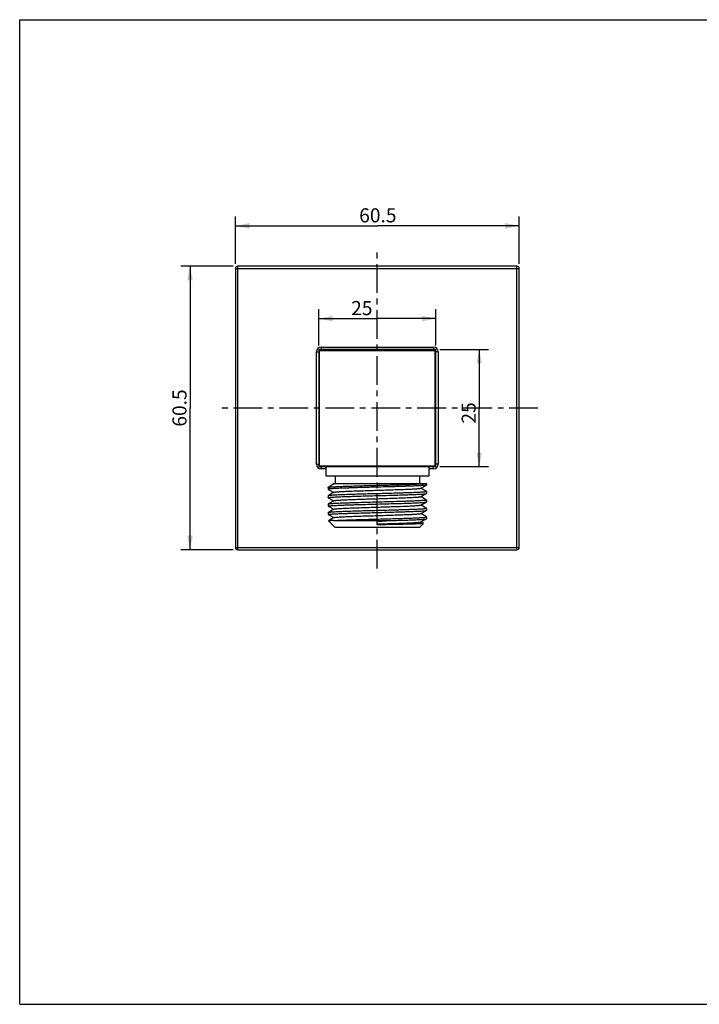
# Model space of a CAD drawing. Units: millimetres. Extents: x 0 to 297, y 0 to 210.
# Drawn here: x 0 to 145, y 0 to 210 of the extents above; entities that cross this region are included whole.
import ezdxf

# ---------------------------------------------------------------- set-up
doc = ezdxf.new("R2010")
doc.units = ezdxf.units.MM
doc.header["$LTSCALE"] = 16.335
doc.linetypes.add('CENTER', pattern=[0.6, 0.375, -0.075, 0.075, -0.075])
doc.layers.get('0').update_dxf_attribs({"linetype": 'CONTINUOUS'})
for name, color, linetype in [('DEF_LAYER_ASSEM_MEMBER', 7, 'CONTINUOUS'), ('DEF_LAYER_AXIS', 7, 'CONTINUOUS'), ('DEF_LAYER_DIM', 7, 'CONTINUOUS')]:
    doc.layers.add(name, color=color, linetype=linetype)
doc.styles.get("Standard").update_dxf_attribs({"font": 'txt', "width": 0.8})
doc.dimstyles.new('DIMSTYLE_1', dxfattribs={"dimtxt": 3, "dimasz": 3, "dimexe": 2, "dimexo": 1, "dimgap": 0.75, "dimtad": 1, "dimdec": 3, "dimdsep": 46, "dimtxsty": 'STANDARD', "dimblk": '_FILLED', "dimblk1": '_FILLED', "dimblk2": '_FILLED', "dimcen": 0.09, "dimadec": 0, "dimazin": 0, "dimtp": 0.001, "dimtm": 0.001, "dimtfac": 1, "dimtdec": 3, "dimtofl": 0, "dimtmove": 0, "dimatfit": 3, "dimldrblk": '_FILLED', "dimfxl": 1, "dimtolj": 1, "dimarcsym": 0})

# ---------------------------------------------------------------- blocks, each defined once
blk = doc.blocks.new('_FILLED')
at = {"color": 0, "linetype": 'BYBLOCK'}
blk.add_solid([(0, 0), (-1, 0.2), (-1, -0.2)], dxfattribs=at)
blk = doc.blocks.new('*D0')
at = {"layer": 'DEF_LAYER_DIM', "color": 2, "linetype": 'CONTINUOUS'}
for p, q in [((46, 166.77), (46, 168.02)), ((106.5, 166.77), (106.5, 168.02)), ((46, 157.93), (46, 166.77)), ((46, 166.02), (76.25, 166.02)), ((106.5, 166.02), (76.25, 166.02)), ((106.5, 157.93), (106.5, 166.77))]:
    blk.add_line(p, q, dxfattribs=at)
at = {"layer": 'DEF_LAYER_DIM', "color": 2, "linetype": 'CONTINUOUS', "xscale": 3, "yscale": 3, "zscale": 3, "rotation": 180}
blk.add_blockref('_FILLED', (46, 166.02), dxfattribs=at)
at = {"layer": 'DEF_LAYER_DIM', "color": 2, "linetype": 'CONTINUOUS', "xscale": 3, "yscale": 3, "zscale": 3}
blk.add_blockref('_FILLED', (106.5, 166.02), dxfattribs=at)
at = {"layer": 'DEF_LAYER_DIM', "color": 2, "linetype": 'CONTINUOUS', "insert": (76.36, 169.77), "char_height": 3, "width": 9.6, "attachment_point": 2, "line_spacing_factor": 0.9}
blk.add_mtext('60.5', dxfattribs=at)
blk = doc.blocks.new('*D1')
at = {"layer": 'DEF_LAYER_DIM', "color": 2, "linetype": 'CONTINUOUS'}
for p, q in [((35.57, 157.43), (34.32, 157.43)), ((45.5, 157.43), (35.57, 157.43)), ((36.32, 157.43), (36.32, 127.18)), ((36.32, 96.93), (36.32, 127.18)), ((35.57, 96.93), (34.32, 96.93)), ((45.5, 96.93), (35.57, 96.93))]:
    blk.add_line(p, q, dxfattribs=at)
at = {"layer": 'DEF_LAYER_DIM', "color": 2, "linetype": 'CONTINUOUS', "xscale": 3, "yscale": 3, "zscale": 3}
for p, rotation in [((36.32, 157.43), 90), ((36.32, 96.93), 270)]:
    blk.add_blockref('_FILLED', p, dxfattribs=dict(at, rotation=rotation))
at = {"layer": 'DEF_LAYER_DIM', "color": 2, "linetype": 'CONTINUOUS', "insert": (32.57, 127.18), "char_height": 3, "width": 9.6, "attachment_point": 2, "rotation": 90, "line_spacing_factor": 0.9}
blk.add_mtext('60.5', dxfattribs=at)
blk = doc.blocks.new('*D6')
at = {"layer": 'DEF_LAYER_DIM', "color": 2, "linetype": 'CONTINUOUS'}
for p, q in [((89.55, 139.68), (97.22, 139.68)), ((97.22, 139.68), (99.97, 139.68)), ((97.97, 139.68), (97.97, 127.18)), ((97.97, 114.68), (97.97, 127.18)), ((89.55, 114.68), (97.22, 114.68)), ((97.22, 114.68), (99.97, 114.68))]:
    blk.add_line(p, q, dxfattribs=at)
at = {"layer": 'DEF_LAYER_DIM', "color": 2, "linetype": 'CONTINUOUS', "xscale": 3, "yscale": 3, "zscale": 3}
for p, rotation in [((97.97, 139.68), 90), ((97.97, 114.68), 270)]:
    blk.add_blockref('_FILLED', p, dxfattribs=dict(at, rotation=rotation))
at = {"layer": 'DEF_LAYER_DIM', "color": 2, "linetype": 'CONTINUOUS', "insert": (94.22, 126.13), "char_height": 3, "width": 4.8, "attachment_point": 2, "rotation": 90, "line_spacing_factor": 0.9}
blk.add_mtext('25', dxfattribs=at)
blk = doc.blocks.new('*D7')
at = {"layer": 'DEF_LAYER_DIM', "color": 2, "linetype": 'CONTINUOUS'}
for p, q in [((63.75, 146.99), (63.75, 148.24)), ((88.75, 146.99), (88.75, 148.24)), ((63.75, 140.48), (63.75, 146.99)), ((63.75, 146.24), (76.25, 146.24)), ((88.75, 146.24), (76.25, 146.24)), ((88.75, 140.48), (88.75, 146.99))]:
    blk.add_line(p, q, dxfattribs=at)
at = {"layer": 'DEF_LAYER_DIM', "color": 2, "linetype": 'CONTINUOUS', "xscale": 3, "yscale": 3, "zscale": 3, "rotation": 180}
blk.add_blockref('_FILLED', (63.75, 146.24), dxfattribs=at)
at = {"layer": 'DEF_LAYER_DIM', "color": 2, "linetype": 'CONTINUOUS', "xscale": 3, "yscale": 3, "zscale": 3}
blk.add_blockref('_FILLED', (88.75, 146.24), dxfattribs=at)
at = {"layer": 'DEF_LAYER_DIM', "color": 2, "linetype": 'CONTINUOUS', "insert": (72.94, 149.99), "char_height": 3, "width": 4.8, "attachment_point": 2, "line_spacing_factor": 0.9}
blk.add_mtext('25', dxfattribs=at)

msp = doc.modelspace()

# ---------------------------------------------------------------- linework, layer by layer
at = {"color": 7, "linetype": 'CONTINUOUS'}
for p, q in [((0, 0), (0, 210)), ((0, 0), (0, 210)), ((0, 210), (297, 210)), ((0, 210), (297, 210)), ((0, 0), (297, 0)), ((0, 0), (297, 0))]:
    msp.add_line(p, q, dxfattribs=at)
at = {"layer": 'DEF_LAYER_ASSEM_MEMBER', "color": 7, "linetype": 'CONTINUOUS'}
for p, q in [((45.999, 156.9297), (45.999, 97.4297)), ((105.999, 157.4297), (46.499, 157.4297)), ((106.499, 97.4297), (106.499, 156.9297)), ((63.749, 139.4797), (63.749, 114.8797)), ((88.549, 139.6797), (63.949, 139.6797)), ((88.749, 114.8797), (88.749, 139.4797)), ((63.949, 114.6797), (88.549, 114.6797)), ((65.249, 114.6797), (65.249, 112.6797)), ((87.249, 114.6797), (87.249, 112.6797)), ((65.249, 112.6797), (87.249, 112.6797)), ((67.249, 112.6797), (67.249, 111.0797)), ((85.249, 112.6797), (85.249, 111.0797)), ((65.749, 110.2452), (65.7592, 110.2578)), ((65.749, 110.2452), (65.749, 109.8486)), ((66.9745, 111.0089), (65.7592, 110.2578)), ((66.9745, 109.2089), (65.7592, 108.4578)), ((65.7624, 109.8341), (66.9497, 109.1936)), ((66.79, 111.0797), (66.9497, 110.9936)), ((66.7901, 111.0797), (86.7488, 111.0797)), ((85.5198, 110.0782), (86.7355, 110.7341)), ((86.7387, 109.3578), (85.5482, 110.0936)), ((86.749, 110.7486), (86.7355, 110.7341)), ((86.7387, 109.3578), (86.749, 109.3452)), ((86.749, 111.0797), (86.749, 110.7486)), ((86.749, 109.3452), (86.749, 108.9486)), ((65.7592, 108.4578), (65.749, 108.4452)), ((65.749, 108.4452), (65.749, 108.0486)), ((65.7624, 108.0341), (65.749, 108.0486)), ((66.9745, 107.4089), (65.7592, 106.6578)), ((65.7624, 108.0341), (66.9497, 107.3936)), ((85.5198, 108.2782), (86.7355, 108.9341)), ((85.5198, 106.4782), (86.7355, 107.1341)), ((86.7387, 107.5578), (85.5482, 108.2936)), ((86.7355, 108.9341), (86.749, 108.9486)), ((86.7355, 107.1341), (86.749, 107.1486)), ((86.7387, 107.5578), (86.749, 107.5452)), ((86.749, 107.5452), (86.749, 107.1486)), ((65.7592, 106.6578), (65.749, 106.6452)), ((65.749, 106.6452), (65.749, 106.2486)), ((65.7624, 106.2341), (65.749, 106.2486)), ((66.9745, 105.6089), (65.7592, 104.8578)), ((65.7624, 106.2341), (66.9497, 105.5936)), ((85.5198, 104.6782), (86.7355, 105.3341)), ((86.7387, 105.7578), (85.5482, 106.4936)), ((86.7355, 105.3341), (86.749, 105.3486)), ((86.7387, 105.7578), (86.749, 105.7452)), ((86.749, 105.7452), (86.749, 105.3486)), ((65.7592, 104.8578), (65.749, 104.8452)), ((65.749, 104.8452), (65.749, 104.4486)), ((65.7624, 104.4341), (65.749, 104.4486)), ((65.7624, 104.4341), (66.9497, 103.7936)), ((65.8346, 103.1044), (65.8322, 103.0965)), ((67.249, 101.6797), (65.8322, 103.0965)), ((66.9745, 103.8089), (65.8346, 103.1044)), ((66.8862, 103.1797), (79.1831, 103.1797)), ((76.249, 103.0039), (79.1831, 103.1797)), ((76.249, 102.2618), (76.249, 103.0039)), ((85.5198, 102.8782), (86.7355, 103.5341)), ((86.7387, 103.9578), (85.5482, 104.6936)), ((86.749, 103.9452), (86.7387, 103.9578)), ((86.749, 103.9452), (86.749, 103.5486)), ((85.249, 101.6797), (67.249, 101.6797)), ((85.249, 101.6797), (86.1093, 102.5401)), ((86.1067, 102.5484), (85.5482, 102.8936)), ((86.1067, 102.5484), (86.1093, 102.5401)), ((46.499, 96.9297), (105.999, 96.9297))]:
    msp.add_line(p, q, dxfattribs=at)
at = {"layer": 'DEF_LAYER_ASSEM_MEMBER', "color": 9, "linetype": 'CONTINUOUS'}
for p, q in [((45.999, 156.9297), (106.499, 156.9297)), ((46.499, 96.9297), (46.499, 157.4297)), ((105.999, 96.9297), (105.999, 157.4297)), ((63.249, 115.1797), (63.249, 139.1797)), ((63.249, 139.1797), (63.749, 139.1797)), ((63.749, 139.4797), (88.749, 139.4797)), ((63.949, 114.6797), (63.949, 139.6797)), ((64.249, 140.1797), (64.249, 139.6797)), ((64.249, 140.1797), (88.249, 140.1797)), ((88.249, 140.1797), (88.249, 139.6797)), ((88.549, 114.6797), (88.549, 139.6797)), ((89.249, 139.1797), (88.749, 139.1797)), ((89.249, 139.1797), (89.249, 115.1797)), ((63.249, 115.1797), (63.749, 115.1797)), ((63.749, 114.8797), (88.749, 114.8797)), ((64.249, 114.1797), (64.249, 114.6797)), ((65.249, 114.1797), (64.249, 114.1797)), ((88.249, 114.1797), (87.249, 114.1797)), ((88.249, 114.1797), (88.249, 114.6797)), ((89.249, 115.1797), (88.749, 115.1797)), ((45.999, 97.4297), (106.499, 97.4297))]:
    msp.add_line(p, q, dxfattribs=at)
at = {"layer": 'DEF_LAYER_ASSEM_MEMBER', "color": 7, "linetype": 'CONTINUOUS'}
for centre, radius, start, end in [((46.499, 156.9297), 0.5, 90, 180), ((105.999, 156.9297), 0.5, 0, 90), ((63.949, 139.4797), 0.2, 90, 180), ((88.549, 139.4797), 0.2, 0, 90), ((63.949, 114.8797), 0.2, 180, 270), ((88.549, 114.8797), 0.2, 270, 360), ((46.499, 97.4297), 0.5, 180, 270), ((105.999, 97.4297), 0.5, 270, 360)]:
    msp.add_arc(centre, radius, start, end, dxfattribs=at)
at = {"layer": 'DEF_LAYER_ASSEM_MEMBER', "color": 9, "linetype": 'CONTINUOUS'}
for centre, start, end in [((64.249, 139.1797), 90, 180), ((88.249, 139.1797), 0, 90), ((64.249, 115.1797), 180, 270), ((88.249, 115.1797), 270, 360)]:
    msp.add_arc(centre, 1, start, end, dxfattribs=at)
at = {"layer": 'DEF_LAYER_ASSEM_MEMBER', "color": 7, "linetype": 'CONTINUOUS'}
for points, knots in [([(86.7355, 110.7341), (86.7237, 110.7277), (86.6901, 110.7175), (86.6278, 110.7043), (86.5411, 110.691), (86.4307, 110.6775), (86.2965, 110.6638), (86.0712, 110.6443), (85.7329, 110.6207), (85.2614, 110.5935), (84.7059, 110.5663), (84.0716, 110.5389), (83.3644, 110.5115), (82.5908, 110.484), (81.4481, 110.4463), (79.9124, 110.4001), (77.9817, 110.3458), (75.9866, 110.2915), (74.0012, 110.2372), (72.3864, 110.1911), (71.1548, 110.1537), (70.2967, 110.1262), (69.494, 110.0988), (68.7543, 110.0713), (68.0845, 110.044), (67.4908, 110.0166), (66.9787, 109.9894), (66.6053, 109.9658), (66.351, 109.9464), (66.1945, 109.9327), (66.0614, 109.9191), (65.9521, 109.9056), (65.8666, 109.8921), (65.8109, 109.8806), (65.7779, 109.8702), (65.7612, 109.8632), (65.749, 109.8548), (65.749, 109.8486)], [0, 0, 0, 0, 0.00191859, 0.00495193, 0.00911644, 0.0144129, 0.02083362, 0.02836392, 0.04668817, 0.06922315, 0.09576209, 0.12605848, 0.15983337, 0.19677018, 0.23652811, 0.32299849, 0.41603133, 0.51216839, 0.6078355, 0.69947598, 0.74271242, 0.78368347, 0.82200853, 0.85732926, 0.88931979, 0.91767979, 0.94215004, 0.96250182, 0.97107556, 0.97855279, 0.9849187, 0.99016208, 0.99427366, 0.99725184, 0.99832173, 0.99912052, 1, 1, 1, 1]), ([(65.749, 109.8486), (65.749, 109.8474), (65.7508, 109.8406), (65.7575, 109.8367), (65.7624, 109.8341)], [0, 0, 0, 0, 0.18260926, 1, 1, 1, 1]), ([(65.7592, 110.2578), (65.7688, 110.2638), (65.7969, 110.2733), (65.8494, 110.2855), (65.9228, 110.2978), (66.0168, 110.3104), (66.1313, 110.3231), (66.3243, 110.3412), (66.615, 110.3632), (67.0213, 110.3884), (67.5017, 110.4137), (68.0523, 110.4391), (68.6688, 110.4645), (69.3462, 110.49), (70.3549, 110.5251), (71.7236, 110.5682), (73.4638, 110.6187), (75.2934, 110.6692), (77.1536, 110.7198), (78.9848, 110.7703), (80.7282, 110.8207), (82.3281, 110.871), (83.733, 110.9209), (84.898, 110.9705), (85.701, 111.0137), (86.1959, 111.0507), (86.3918, 111.0696), (86.4763, 111.0797)], [0, 0, 0, 0, 0.0016319, 0.004229, 0.0078141, 0.01238916, 0.01794771, 0.02448122, 0.04042841, 0.06010584, 0.08336281, 0.11001069, 0.13984053, 0.17261016, 0.20806027, 0.28583973, 0.37068832, 0.45988785, 0.55058025, 0.63985945, 0.7248648, 0.80287307, 0.87138613, 0.92821242, 0.97153827, 0.98769591, 1, 1, 1, 1]), ([(66.9745, 111.0089), (66.9804, 111.0126), (66.9957, 111.0192), (67.0382, 111.0322), (67.1137, 111.0471), (67.2302, 111.0642), (67.3196, 111.0744), (67.3699, 111.0797)], [0, 0, 0, 0, 0.05143432, 0.12333688, 0.33065943, 0.62314075, 1, 1, 1, 1]), ([(66.9745, 109.2089), (66.9845, 109.2151), (67.0132, 109.2252), (67.0665, 109.2381), (67.1405, 109.2512), (67.2348, 109.2645), (67.3494, 109.2779), (67.5417, 109.2971), (67.8305, 109.3203), (68.2332, 109.3469), (68.7079, 109.3737), (69.2503, 109.4005), (69.8557, 109.4275), (70.5184, 109.4544), (71.4993, 109.4915), (72.8206, 109.5369), (74.4865, 109.5902), (76.2156, 109.6436), (77.9459, 109.6969), (79.6153, 109.7502), (80.941, 109.7957), (81.9264, 109.8327), (82.5934, 109.8597), (83.2033, 109.8866), (83.7508, 109.9135), (84.2308, 109.9402), (84.6392, 109.9669), (84.9329, 109.9901), (85.1292, 110.0093), (85.2469, 110.0227), (85.3443, 110.036), (85.4214, 110.0491), (85.4779, 110.0621), (85.5086, 110.0722), (85.5198, 110.0782)], [0, 0, 0, 0, 0.00189101, 0.00484544, 0.00888524, 0.01401323, 0.02022493, 0.02750756, 0.04522282, 0.06701287, 0.09268255, 0.12200676, 0.15472164, 0.19053577, 0.22912777, 0.3132396, 0.40404561, 0.49829322, 0.59260599, 0.68360518, 0.76803119, 0.80682196, 0.84286118, 0.87582415, 0.90541847, 0.93137661, 0.95347176, 0.97150522, 0.9789512, 0.98532767, 0.99062207, 0.99482934, 0.99794989, 1, 1, 1, 1]), ([(86.7489, 109.3452), (86.7489, 109.3389), (86.7363, 109.3304), (86.719, 109.3232), (86.685, 109.3127), (86.6275, 109.3009), (86.5391, 109.2872), (86.4263, 109.2735), (86.2889, 109.2597), (86.1273, 109.2458), (85.8648, 109.2261), (85.4796, 109.202), (84.9515, 109.1744), (84.3396, 109.1466), (83.6498, 109.1188), (82.8887, 109.0909), (82.0638, 109.063), (81.1828, 109.0351), (79.9211, 108.9971), (78.2712, 108.9503), (76.9318, 108.9138), (76.249, 108.8952)], [0, 0, 0, 0, 0.0017969, 0.0034403, 0.00564583, 0.01179073, 0.02027079, 0.03108505, 0.04421931, 0.05964323, 0.07732194, 0.11928487, 0.16970798, 0.22811676, 0.29394704, 0.36656781, 0.44528077, 0.52933043, 0.61791396, 0.80521124, 1, 1, 1, 1]), ([(65.749, 108.0486), (65.749, 108.0549), (65.7616, 108.0634), (65.7789, 108.0706), (65.8129, 108.0811), (65.8705, 108.0928), (65.9588, 108.1065), (66.0716, 108.1202), (66.209, 108.1341), (66.3706, 108.148), (66.6331, 108.1677), (67.0183, 108.1917), (67.5464, 108.2194), (68.1583, 108.2471), (68.8481, 108.275), (69.6091, 108.3029), (70.4341, 108.3308), (71.3151, 108.3587), (72.5768, 108.3967), (74.2267, 108.4434), (75.5661, 108.48), (76.249, 108.4986)], [0, 0, 0, 0, 0.00179785, 0.00344117, 0.00564573, 0.01178993, 0.02027127, 0.0310856, 0.0442186, 0.05964344, 0.07732281, 0.1192844, 0.16970734, 0.22811556, 0.29394374, 0.36656337, 0.44527591, 0.52932646, 0.61791112, 0.80521018, 1, 1, 1, 1]), ([(76.249, 108.8952), (75.5851, 108.8771), (74.2815, 108.8415), (72.3854, 108.7879), (70.8816, 108.7421), (69.7656, 108.7049), (69.0121, 108.6777), (68.3244, 108.6507), (67.7088, 108.6236), (67.1708, 108.5967), (66.7155, 108.5699), (66.3896, 108.5466), (66.1733, 108.5273), (66.0451, 108.5138), (65.9402, 108.5004), (65.8585, 108.4874), (65.8005, 108.4743), (65.7696, 108.4643), (65.7592, 108.4578)], [0, 0, 0, 0, 0.18966951, 0.37244474, 0.54172143, 0.61934849, 0.6913466, 0.75706498, 0.81590521, 0.86733372, 0.91089016, 0.94618072, 0.96063032, 0.97290529, 0.98298173, 0.99084922, 0.99650856, 1, 1, 1, 1]), ([(66.9745, 107.4089), (66.9845, 107.4151), (67.0132, 107.4252), (67.0665, 107.4381), (67.1405, 107.4512), (67.2348, 107.4645), (67.3494, 107.4779), (67.5417, 107.4971), (67.8305, 107.5203), (68.2332, 107.5469), (68.7079, 107.5737), (69.2503, 107.6006), (69.8557, 107.6275), (70.5184, 107.6544), (71.4993, 107.6915), (72.8206, 107.7369), (74.4865, 107.7902), (76.2156, 107.8436), (77.9459, 107.8969), (79.6153, 107.9502), (80.941, 107.9957), (81.9264, 108.0327), (82.5934, 108.0597), (83.2033, 108.0866), (83.7508, 108.1135), (84.2308, 108.1402), (84.6392, 108.1669), (84.9329, 108.1901), (85.1292, 108.2093), (85.2469, 108.2227), (85.3443, 108.236), (85.4214, 108.2491), (85.4779, 108.2621), (85.5086, 108.2722), (85.5197, 108.2782)], [0, 0, 0, 0, 0.0018912, 0.00484421, 0.00888392, 0.01401355, 0.02022477, 0.02750612, 0.04522328, 0.06701148, 0.09268291, 0.12200565, 0.15472181, 0.19053511, 0.22912776, 0.31323952, 0.40404561, 0.49829343, 0.59260648, 0.68360587, 0.7680319, 0.80682252, 0.8428617, 0.8758251, 0.90541865, 0.93137798, 0.95347165, 0.97150695, 0.97895221, 0.98532747, 0.99062297, 0.99483123, 0.99795044, 1, 1, 1, 1]), ([(76.249, 108.4986), (76.9101, 108.5166), (78.2085, 108.5521), (80.0974, 108.6055), (81.5963, 108.651), (82.7093, 108.6881), (83.4617, 108.7151), (84.1489, 108.7421), (84.765, 108.769), (85.3042, 108.7958), (85.7617, 108.8225), (86.09, 108.8458), (86.3086, 108.865), (86.4389, 108.8784), (86.5462, 108.8917), (86.6305, 108.9048), (86.6912, 108.9178), (86.7239, 108.9279), (86.7355, 108.9341)], [0, 0, 0, 0, 0.18894555, 0.37108533, 0.53988603, 0.61735666, 0.6892626, 0.75496035, 0.81385626, 0.86542274, 0.90920092, 0.94479728, 0.95943073, 0.97191071, 0.98221175, 0.99032242, 0.99624162, 1, 1, 1, 1]), ([(86.7489, 107.5452), (86.7489, 107.5389), (86.7363, 107.5304), (86.719, 107.5232), (86.685, 107.5127), (86.6274, 107.5009), (86.5391, 107.4872), (86.4262, 107.4735), (86.2888, 107.4597), (86.1273, 107.4458), (85.8648, 107.4261), (85.4795, 107.402), (84.9514, 107.3744), (84.3396, 107.3466), (83.6498, 107.3188), (82.8887, 107.2909), (82.0637, 107.263), (81.1827, 107.2351), (79.9211, 107.1971), (78.2712, 107.1503), (76.9318, 107.1138), (76.249, 107.0952)], [0, 0, 0, 0, 0.00179718, 0.00344055, 0.00564594, 0.01179154, 0.02027282, 0.03108763, 0.04422232, 0.0596475, 0.07732693, 0.1192894, 0.16971175, 0.22811971, 0.29394908, 0.36657017, 0.44528432, 0.52933538, 0.61791951, 0.80521288, 1, 1, 1, 1]), ([(76.249, 106.6986), (76.9101, 106.7166), (78.2085, 106.7521), (80.0974, 106.8055), (81.5963, 106.851), (82.7094, 106.8881), (83.4617, 106.9151), (84.1489, 106.9421), (84.765, 106.969), (85.3042, 106.9958), (85.7617, 107.0225), (86.09, 107.0458), (86.3086, 107.065), (86.4389, 107.0784), (86.5462, 107.0917), (86.6305, 107.1048), (86.6912, 107.1178), (86.7239, 107.1279), (86.7355, 107.1341)], [0, 0, 0, 0, 0.18894575, 0.37108599, 0.5398867, 0.61735722, 0.68926295, 0.75496059, 0.81385647, 0.865423, 0.90920113, 0.94479745, 0.95943083, 0.97191081, 0.98221181, 0.99032241, 0.99624159, 1, 1, 1, 1]), ([(65.749, 106.2486), (65.749, 106.2549), (65.7616, 106.2634), (65.7789, 106.2706), (65.8129, 106.2811), (65.8705, 106.2928), (65.9588, 106.3065), (66.0716, 106.3202), (66.209, 106.3341), (66.3706, 106.348), (66.6331, 106.3677), (67.0183, 106.3917), (67.5464, 106.4194), (68.1583, 106.4471), (68.8481, 106.475), (69.6091, 106.5029), (70.4341, 106.5308), (71.3151, 106.5587), (72.5768, 106.5967), (74.2267, 106.6434), (75.5661, 106.68), (76.249, 106.6986)], [0, 0, 0, 0, 0.00179693, 0.00344032, 0.00564584, 0.01179073, 0.0202708, 0.03108504, 0.04421932, 0.05964332, 0.07732204, 0.11928472, 0.16970734, 0.22811518, 0.2939437, 0.36656243, 0.44527523, 0.52932597, 0.61791068, 0.80521004, 1, 1, 1, 1]), ([(76.249, 107.0952), (75.5851, 107.0771), (74.2815, 107.0415), (72.3854, 106.9879), (70.8816, 106.9421), (69.7656, 106.9049), (69.0121, 106.8777), (68.3244, 106.8507), (67.7087, 106.8236), (67.1708, 106.7967), (66.7154, 106.7699), (66.3896, 106.7466), (66.1733, 106.7273), (66.0451, 106.7138), (65.9402, 106.7004), (65.8585, 106.6874), (65.8005, 106.6743), (65.7696, 106.6643), (65.7592, 106.6578)], [0, 0, 0, 0, 0.18967096, 0.37245159, 0.54172851, 0.61935427, 0.69135195, 0.75706946, 0.81591041, 0.86733882, 0.91089551, 0.94618535, 0.96063433, 0.97290763, 0.98298386, 0.99085132, 0.99650906, 1, 1, 1, 1]), ([(76.249, 105.2952), (75.5851, 105.2771), (74.2815, 105.2415), (72.3854, 105.1879), (70.8816, 105.1421), (69.7656, 105.1049), (69.0121, 105.0777), (68.3244, 105.0507), (67.7088, 105.0236), (67.1708, 104.9967), (66.7155, 104.9699), (66.3896, 104.9466), (66.1733, 104.9273), (66.0451, 104.9138), (65.9402, 104.9004), (65.8585, 104.8873), (65.8005, 104.8743), (65.7696, 104.8643), (65.7592, 104.8578)], [0, 0, 0, 0, 0.18966929, 0.37244818, 0.54172646, 0.61935325, 0.69135047, 0.75706758, 0.81590626, 0.86733416, 0.91089085, 0.94618143, 0.96063092, 0.97290578, 0.9829821, 0.99084945, 0.99650864, 1, 1, 1, 1]), ([(66.9746, 105.6089), (66.9845, 105.6151), (67.0132, 105.6252), (67.0665, 105.6381), (67.1405, 105.6512), (67.2348, 105.6645), (67.3493, 105.6779), (67.5416, 105.6971), (67.8305, 105.7203), (68.2332, 105.7469), (68.7079, 105.7737), (69.2503, 105.8005), (69.8557, 105.8275), (70.5184, 105.8544), (71.4993, 105.8915), (72.8206, 105.9369), (74.4865, 105.9902), (76.2156, 106.0436), (77.9459, 106.0969), (79.6153, 106.1502), (80.941, 106.1957), (81.9264, 106.2327), (82.5934, 106.2597), (83.2033, 106.2866), (83.7508, 106.3135), (84.2308, 106.3402), (84.6392, 106.3669), (84.9329, 106.3901), (85.1292, 106.4093), (85.2469, 106.4227), (85.3443, 106.436), (85.4214, 106.4491), (85.4779, 106.4621), (85.5086, 106.4722), (85.5198, 106.4782)], [0, 0, 0, 0, 0.00188982, 0.00484365, 0.00888473, 0.01401321, 0.02022334, 0.02750607, 0.04522246, 0.06701177, 0.09268179, 0.12200603, 0.15472057, 0.19053532, 0.22912661, 0.31323858, 0.40404484, 0.49829267, 0.59260556, 0.68360473, 0.7680306, 0.80682242, 0.84286042, 0.87582489, 0.90541757, 0.93137742, 0.95347093, 0.9715059, 0.97895052, 0.98532717, 0.99062316, 0.99482971, 0.99794902, 1, 1, 1, 1]), ([(86.7489, 105.7452), (86.7489, 105.7389), (86.7363, 105.7304), (86.719, 105.7232), (86.685, 105.7127), (86.6275, 105.7009), (86.5391, 105.6872), (86.4263, 105.6735), (86.2889, 105.6597), (86.1273, 105.6458), (85.8648, 105.6261), (85.4796, 105.602), (84.9515, 105.5744), (84.3396, 105.5466), (83.6498, 105.5188), (82.8888, 105.4909), (82.0638, 105.463), (81.1828, 105.4351), (79.9211, 105.3971), (78.2712, 105.3503), (76.9318, 105.3138), (76.249, 105.2952)], [0, 0, 0, 0, 0.00179697, 0.00344034, 0.0056458, 0.01179074, 0.02027091, 0.03108511, 0.04421935, 0.05964342, 0.07732217, 0.11928481, 0.16970745, 0.22811537, 0.29394389, 0.36656271, 0.4452755, 0.5293262, 0.6179109, 0.80521016, 1, 1, 1, 1]), ([(76.249, 104.8986), (76.9101, 104.9166), (78.2085, 104.9521), (80.0975, 105.0055), (81.5963, 105.051), (82.7094, 105.0881), (83.4617, 105.1151), (84.149, 105.1421), (84.765, 105.169), (85.3042, 105.1958), (85.7617, 105.2225), (86.09, 105.2458), (86.3086, 105.265), (86.4389, 105.2784), (86.5462, 105.2917), (86.6305, 105.3048), (86.6912, 105.3178), (86.7239, 105.3279), (86.7355, 105.3341)], [0, 0, 0, 0, 0.1889466, 0.37108788, 0.53988853, 0.6173587, 0.68926383, 0.7549612, 0.81385713, 0.86542386, 0.90920177, 0.94479795, 0.95943113, 0.9719111, 0.982212, 0.99032239, 0.9962415, 1, 1, 1, 1]), ([(65.749, 104.4486), (65.749, 104.4549), (65.7616, 104.4634), (65.7789, 104.4706), (65.8129, 104.4811), (65.8705, 104.4928), (65.9588, 104.5065), (66.0716, 104.5202), (66.2091, 104.5341), (66.3706, 104.548), (66.6331, 104.5677), (67.0183, 104.5917), (67.5464, 104.6194), (68.1583, 104.6471), (68.8481, 104.675), (69.6091, 104.7028), (70.4341, 104.7308), (71.3151, 104.7587), (72.5768, 104.7967), (74.2267, 104.8434), (75.5661, 104.88), (76.249, 104.8986)], [0, 0, 0, 0, 0.00179697, 0.00344035, 0.00564583, 0.0117908, 0.02027102, 0.03108526, 0.04421957, 0.05964372, 0.07732251, 0.11928517, 0.16970763, 0.22811509, 0.29394314, 0.36656157, 0.44527436, 0.52932523, 0.61791007, 0.8052097, 1, 1, 1, 1]), ([(66.8862, 103.1797), (66.8096, 103.1768), (66.6653, 103.1709), (66.4626, 103.1616), (66.2877, 103.1524), (66.141, 103.1431), (66.023, 103.134), (65.9427, 103.1259), (65.8932, 103.1191), (65.867, 103.1146), (65.8482, 103.1101), (65.8381, 103.1066), (65.8346, 103.1044)], [0, 0, 0, 0, 0.21791678, 0.41029919, 0.57647069, 0.7158314, 0.82803627, 0.91281573, 0.94486294, 0.9700225, 0.98834513, 1, 1, 1, 1]), ([(66.8862, 103.1797), (67.1928, 103.1982), (67.8845, 103.2327), (69.029, 103.2792), (70.3743, 103.3259), (71.883, 103.3729), (73.5132, 103.42), (75.2195, 103.4672), (76.9545, 103.5143), (78.6698, 103.5615), (80.3177, 103.6086), (81.6279, 103.6487), (82.6082, 103.6813), (83.2803, 103.7051), (83.9034, 103.7288), (84.4732, 103.7526), (84.9857, 103.7762), (85.4374, 103.7999), (85.825, 103.8234), (86.1459, 103.8467), (86.3706, 103.8672), (86.5152, 103.8842), (86.5971, 103.8959), (86.6611, 103.9076), (86.7028, 103.9176), (86.7273, 103.9265), (86.7403, 103.9328), (86.7489, 103.9402), (86.7489, 103.9452)], [0, 0, 0, 0, 0.04633022, 0.10445797, 0.17277167, 0.24937547, 0.33214064, 0.41876689, 0.50684603, 0.59392944, 0.67759621, 0.75552077, 0.79164471, 0.82553787, 0.85696295, 0.88570326, 0.91155783, 0.93434912, 0.95391871, 0.97013407, 0.98288612, 0.98793756, 0.9920977, 0.99536288, 0.99773565, 0.99859404, 0.99924261, 1, 1, 1, 1]), ([(66.9745, 103.8089), (66.9845, 103.8151), (67.0132, 103.8252), (67.0665, 103.8381), (67.1405, 103.8512), (67.2348, 103.8645), (67.3494, 103.8779), (67.5417, 103.8971), (67.8305, 103.9203), (68.2332, 103.9469), (68.7079, 103.9737), (69.2503, 104.0005), (69.8557, 104.0275), (70.5184, 104.0544), (71.4993, 104.0915), (72.8206, 104.1369), (74.4865, 104.1902), (76.2156, 104.2436), (77.9459, 104.2969), (79.6153, 104.3502), (80.941, 104.3957), (81.9264, 104.4327), (82.5934, 104.4597), (83.2033, 104.4866), (83.7508, 104.5135), (84.2308, 104.5402), (84.6392, 104.5669), (84.9329, 104.5901), (85.1292, 104.6093), (85.2469, 104.6227), (85.3443, 104.636), (85.4214, 104.6491), (85.4779, 104.6621), (85.5086, 104.6722), (85.5198, 104.6782)], [0, 0, 0, 0, 0.00189138, 0.00484554, 0.00888506, 0.0140134, 0.02022528, 0.02750757, 0.04522311, 0.06701282, 0.09268288, 0.12200669, 0.15472195, 0.19053572, 0.22912802, 0.3132398, 0.40404579, 0.49829339, 0.5926062, 0.68360543, 0.76803148, 0.80682203, 0.84286148, 0.87582426, 0.90541871, 0.93137678, 0.95347189, 0.97150546, 0.97895156, 0.98532769, 0.99062212, 0.99482964, 0.99795021, 1, 1, 1, 1]), ([(79.1831, 103.1797), (79.689, 103.1941), (80.6655, 103.2225), (82.0657, 103.2661), (83.1512, 103.3034), (83.9421, 103.3339), (84.4687, 103.3559), (84.9461, 103.3778), (85.3717, 103.3997), (85.7427, 103.4216), (86.057, 103.4433), (86.3128, 103.4649), (86.4886, 103.4838), (86.5987, 103.4997), (86.6583, 103.5104), (86.7025, 103.521), (86.7266, 103.5293), (86.7355, 103.5341)], [0, 0, 0, 0, 0.200692, 0.38735086, 0.55551872, 0.63140151, 0.70120405, 0.76450714, 0.82094063, 0.87016415, 0.91189373, 0.94588423, 0.97195284, 0.9819762, 0.98998007, 0.99597471, 1, 1, 1, 1]), ([(86.7355, 103.5341), (86.7375, 103.5352), (86.7431, 103.5385), (86.749, 103.5442), (86.749, 103.5486)], [0, 0, 0, 0, 0.34287636, 1, 1, 1, 1]), ([(76.249, 102.4446), (76.8311, 102.4626), (77.9747, 102.4978), (79.6388, 102.551), (80.9598, 102.5964), (81.9415, 102.6333), (82.6057, 102.6602), (83.2131, 102.6871), (83.7583, 102.7139), (84.2363, 102.7406), (84.6429, 102.7672), (84.9353, 102.7903), (85.1308, 102.8094), (85.2479, 102.8228), (85.3449, 102.8361), (85.4217, 102.8492), (85.478, 102.8621), (85.5086, 102.8722), (85.5197, 102.8782)], [0, 0, 0, 0, 0.18816163, 0.36960486, 0.53787887, 0.6151749, 0.68697624, 0.75264544, 0.81159373, 0.86330206, 0.90730685, 0.94323068, 0.95805964, 0.97075991, 0.98131065, 0.98969516, 0.99591145, 1, 1, 1, 1]), ([(86.1093, 102.5401), (86.1073, 102.5381), (86.1005, 102.5348), (86.0874, 102.5308), (86.0686, 102.5267), (86.0322, 102.5205), (85.9723, 102.5131), (85.8833, 102.5048), (85.7716, 102.4963), (85.6376, 102.4879), (85.4815, 102.4793), (85.2302, 102.4672), (84.864, 102.4525), (84.3643, 102.4354), (83.788, 102.4183), (83.1404, 102.4011), (82.4276, 102.3839), (81.6565, 102.3666), (80.8343, 102.3492), (79.6594, 102.3256), (78.1261, 102.2964), (76.8822, 102.2735), (76.249, 102.2618)], [0, 0, 0, 0, 0.00084752, 0.00223065, 0.00417709, 0.00669519, 0.0134562, 0.02252028, 0.03387424, 0.04749233, 0.06334708, 0.08140795, 0.12397012, 0.17479405, 0.23340637, 0.29926519, 0.37174358, 0.45016081, 0.53376721, 0.62176025, 0.80744418, 1, 1, 1, 1])]:
    msp.add_open_spline(points, degree=3, knots=knots, dxfattribs=at)
at = {"layer": 'DEF_LAYER_AXIS', "color": 7, "linetype": 'CENTER'}
for p, q in [((76.249, 92.9297), (76.249, 161.4297)), ((110.499, 127.1797), (41.999, 127.1797))]:
    msp.add_line(p, q, dxfattribs=at)

# ---------------------------------------------------------------- dimensions: what is measured, and where the dimension line sits
at = {"layer": 'DEF_LAYER_DIM', "color": 2, "linetype": 'CONTINUOUS'}
dim = msp.add_linear_dim(base=(106.499, 166.021), p1=(45.999, 156.9297), p2=(106.499, 156.9297), text='60.5', dimstyle='DIMSTYLE_1', dxfattribs=at)
dim.commit()
dim.dimension.update_dxf_attribs({"geometry": '*D0', "text_midpoint": (76.4389, 166.021), "dimtype": 160})
for base, p1, p2, angle, text, picture, middle in [((36.3165, 96.9297), (46.499, 157.4297), (46.499, 96.9297), 270, '60.5', '*D1', (36.3165, 127.2547)), ((63.749, 146.2435), (88.749, 139.4797), (63.749, 139.4797), 180, '25', '*D7', (73.0136, 146.2435)), ((97.972, 114.6797), (88.549, 139.6797), (88.549, 114.6797), 270, '25', '*D6', (97.972, 126.2048))]:
    dim = msp.add_linear_dim(base=base, p1=p1, p2=p2, angle=angle, text=text, dimstyle='DIMSTYLE_1', dxfattribs=at)
    dim.commit()
    dim.dimension.update_dxf_attribs({"geometry": picture, "text_midpoint": middle, "dimtype": 160})

doc.saveas('drawing.dxf')
